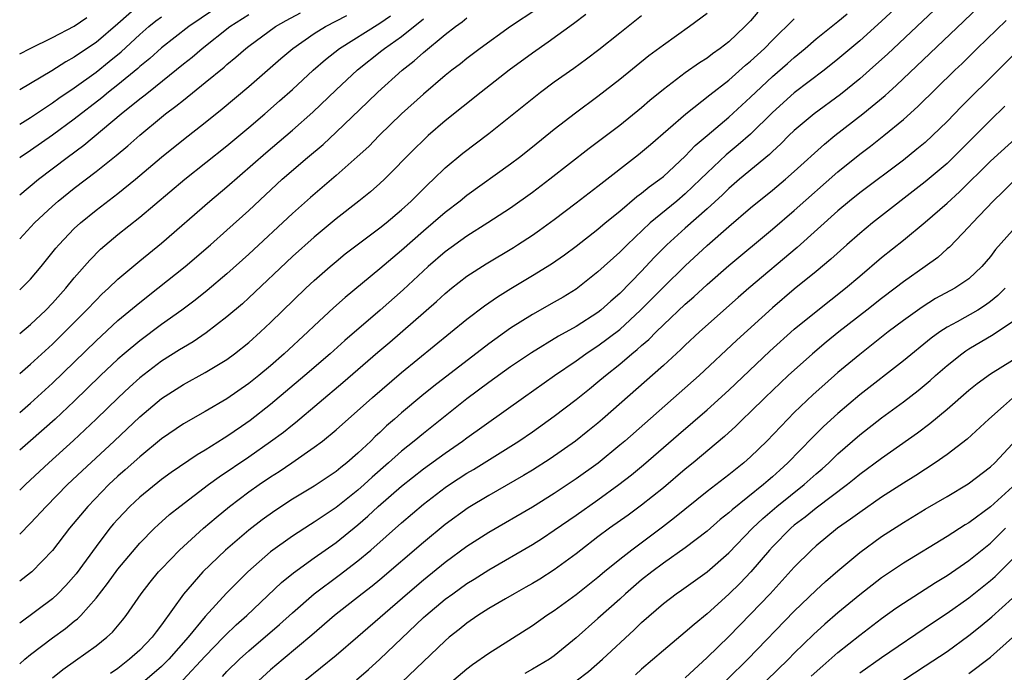
# Model space of a CAD drawing. Units: inches. Extents: x 2589000 to 2590820, y 1551000 to 1552583.
# Drawn here: x 2589000 to 2589090, y 1551490 to 1551550 of the extents above; entities that cross this region are included whole.
import ezdxf

# ---------------------------------------------------------------- set-up
doc = ezdxf.new("R2010")
doc.units = ezdxf.units.IN
doc.header["$MEASUREMENT"] = 0
doc.layers.add('LD25891551_2ft', color=253, linetype='Continuous')

msp = doc.modelspace()

# ---------------------------------------------------------------- linework, layer by layer
at = {"layer": 'LD25891551_2ft'}
for points, elevation in [([(2589019, 1551551.374), (2589015.502, 1551549), (2589013, 1551547.067), (2589011.914, 1551546.086), (2589011, 1551545.334), (2589010.828, 1551545.172), (2589009, 1551543.671), (2589008.147, 1551543), (2589007.523, 1551542.477), (2589005, 1551540.516), (2589003, 1551539.053), (2589001, 1551537.64), (2589000.03, 1551537), (2589000, 1551536.978)], 7918), ([(2589011, 1551551.034), (2589009, 1551549.251), (2589007, 1551547.556), (2589005.472, 1551546.528), (2589005, 1551546.188), (2589004.225, 1551545.775), (2589002.955, 1551544.955), (2589000, 1551543.194)], 7922), ([(2589047.39, 1551550.61), (2589044.99, 1551549), (2589042.221, 1551547), (2589041, 1551546.079), (2589040.404, 1551545.596), (2589039.623, 1551545), (2589039, 1551544.501), (2589037, 1551542.8), (2589035.009, 1551541), (2589032.951, 1551539), (2589031.989, 1551538.011), (2589030.948, 1551537.052), (2589029, 1551535.349), (2589026.658, 1551533.342), (2589025, 1551531.849), (2589021, 1551528.139), (2589019, 1551526.331), (2589017.198, 1551524.802), (2589016.084, 1551523.916), (2589014.855, 1551523), (2589013, 1551521.671), (2589011, 1551520.198), (2589009.568, 1551519), (2589009, 1551518.503), (2589007.422, 1551517), (2589005, 1551514.646), (2589003.24, 1551513), (2589001, 1551511.022), (2589000, 1551510.153)], 7904), ([(2589067.67, 1551550.33), (2589067, 1551549.538), (2589066.477, 1551549), (2589065, 1551547.612), (2589064.22, 1551547), (2589063.495, 1551546.505), (2589063, 1551546.117), (2589062.316, 1551545.684), (2589061, 1551544.749), (2589059, 1551543.231), (2589057.773, 1551542.227), (2589057, 1551541.545), (2589055, 1551539.923), (2589052.185, 1551537.815), (2589048.587, 1551535), (2589047, 1551533.797), (2589045, 1551532.365), (2589042.92, 1551531), (2589041, 1551529.798), (2589039, 1551528.35), (2589037.447, 1551527), (2589035.139, 1551524.861), (2589033.039, 1551523), (2589029.791, 1551520.209), (2589028.454, 1551519), (2589026.15, 1551517), (2589023, 1551514.346), (2589021.118, 1551512.882), (2589020.343, 1551512.343), (2589019, 1551511.425), (2589018.73, 1551511.27), (2589017, 1551510.158), (2589016.265, 1551509.735), (2589013.891, 1551508.109), (2589013, 1551507.46), (2589011, 1551505.854), (2589010.089, 1551505), (2589009, 1551503.848), (2589008.606, 1551503.394), (2589008.276, 1551503), (2589007, 1551501.342), (2589005.174, 1551498.826), (2589004.242, 1551497.758), (2589003.506, 1551497), (2589003, 1551496.54), (2589000, 1551494.292)], 7896), ([(2589080.601, 1551551), (2589079, 1551549.488), (2589077, 1551547.685), (2589075, 1551546.011), (2589073.743, 1551545), (2589071, 1551542.925), (2589069, 1551541.133), (2589067, 1551539.147), (2589065.854, 1551538.146), (2589064.757, 1551537.243), (2589063, 1551535.59), (2589062.417, 1551535), (2589061, 1551533.65), (2589060.229, 1551533), (2589057.783, 1551531), (2589055.667, 1551529), (2589055, 1551528.321), (2589053, 1551526.499), (2589051, 1551524.917), (2589049.806, 1551524.194), (2589049, 1551523.727), (2589047, 1551522.611), (2589045, 1551521.353), (2589043, 1551519.923), (2589037.957, 1551516.043), (2589036.86, 1551515.14), (2589035, 1551513.573), (2589034.35, 1551513), (2589033.617, 1551512.383), (2589033, 1551511.781), (2589032.587, 1551511.413), (2589032.184, 1551511), (2589031, 1551509.874), (2589029.995, 1551509), (2589029.431, 1551508.569), (2589029, 1551508.204), (2589027, 1551506.873), (2589025, 1551505.659), (2589023.39, 1551504.61), (2589022.222, 1551503.778), (2589021, 1551502.828), (2589018.877, 1551501), (2589016.8, 1551499), (2589015, 1551496.953), (2589013, 1551494.151), (2589012.503, 1551493.498), (2589012.157, 1551493), (2589011, 1551491.824), (2589010.071, 1551491), (2589009, 1551490.154), (2589008.315, 1551489.685)], 7890), ([(2589084.349, 1551551), (2589082.246, 1551549), (2589079.534, 1551546.466), (2589078.486, 1551545.514), (2589077, 1551544.209), (2589075.227, 1551542.774), (2589072.818, 1551541), (2589071, 1551539.471), (2589070.512, 1551539), (2589069.761, 1551538.239), (2589069, 1551537.558), (2589068.722, 1551537.278), (2589065.986, 1551535), (2589065, 1551534.156), (2589064.416, 1551533.584), (2589063, 1551532.287), (2589061, 1551530.522), (2589059.314, 1551529), (2589058.166, 1551527.834), (2589057, 1551526.588), (2589055, 1551524.538), (2589054.174, 1551523.826), (2589053.267, 1551523), (2589053, 1551522.79), (2589051, 1551521.513), (2589049.384, 1551520.616), (2589046.901, 1551519.099), (2589045, 1551517.8), (2589043, 1551516.351), (2589041, 1551514.867), (2589037, 1551511.697), (2589036.161, 1551511), (2589035, 1551510.079), (2589033.803, 1551509), (2589032.307, 1551507.693), (2589031.572, 1551507), (2589031, 1551506.49), (2589029, 1551504.901), (2589027, 1551503.555), (2589026.653, 1551503.347), (2589025, 1551502.271), (2589023, 1551500.832), (2589020.897, 1551499), (2589018.947, 1551497.053), (2589017, 1551494.912), (2589015.439, 1551493), (2589013.671, 1551491), (2589013.343, 1551490.657), (2589013, 1551490.338), (2589011.469, 1551489)], 7888), ([(2589014.94, 1551489.061), (2589017, 1551491.287), (2589018.677, 1551493), (2589018.829, 1551493.171), (2589019.856, 1551494.145), (2589020.814, 1551495), (2589023.986, 1551498.014), (2589025.091, 1551498.909), (2589027, 1551500.289), (2589029, 1551501.706), (2589031, 1551503.315), (2589031.906, 1551504.094), (2589032.87, 1551505), (2589035, 1551506.866), (2589037, 1551508.437), (2589039, 1551509.892), (2589040.598, 1551511), (2589041, 1551511.305), (2589046.183, 1551515), (2589049.023, 1551517), (2589051, 1551518.343), (2589051.9, 1551519), (2589052.557, 1551519.443), (2589053, 1551519.72), (2589055, 1551521.234), (2589056.915, 1551523), (2589059, 1551525.111), (2589061, 1551527.078), (2589063, 1551528.918), (2589065, 1551530.673), (2589067, 1551532.39), (2589069, 1551534.014), (2589070.186, 1551535), (2589071, 1551535.709), (2589073.774, 1551538.226), (2589074.731, 1551539), (2589077.289, 1551541), (2589079.317, 1551542.683), (2589079.651, 1551543), (2589080.365, 1551543.635), (2589086.524, 1551549.476), (2589088.103, 1551551)], 7886), ([(2589000, 1551529.549), (2589001.35, 1551531), (2589003, 1551532.546), (2589003.52, 1551533), (2589005, 1551534.178), (2589007, 1551535.708), (2589008.835, 1551537.165), (2589009.924, 1551538.076), (2589011, 1551539.048), (2589013, 1551540.703), (2589013.371, 1551541), (2589014.311, 1551541.689), (2589015, 1551542.264), (2589017, 1551543.858), (2589018.728, 1551545.272), (2589019, 1551545.518), (2589019.816, 1551546.184), (2589020.732, 1551547), (2589021, 1551547.205), (2589023.448, 1551549), (2589024.439, 1551549.561), (2589025.738, 1551550.262)], 7914), ([(2589063, 1551550.191), (2589061.41, 1551549), (2589059, 1551547.294), (2589057.679, 1551546.321), (2589055, 1551544.143), (2589053, 1551542.583), (2589050.931, 1551541.069), (2589049, 1551539.57), (2589047, 1551537.935), (2589045.812, 1551537), (2589045, 1551536.396), (2589041, 1551533.518), (2589040.369, 1551533), (2589039, 1551531.961), (2589037.908, 1551531), (2589037, 1551530.232), (2589035, 1551528.454), (2589034.194, 1551527.806), (2589033, 1551526.783), (2589029.835, 1551524.165), (2589028.777, 1551523.223), (2589027, 1551521.568), (2589026.413, 1551521), (2589024.25, 1551519), (2589023, 1551517.903), (2589021.921, 1551517), (2589021, 1551516.267), (2589019, 1551514.878), (2589017, 1551513.703), (2589015, 1551512.573), (2589013, 1551511.202), (2589011, 1551509.56), (2589009.656, 1551508.344), (2589009, 1551507.772), (2589008.179, 1551507), (2589006.234, 1551505), (2589004.553, 1551503), (2589003, 1551500.967), (2589001.11, 1551499), (2589001, 1551498.906), (2589000, 1551498.137)], 7898), ([(2589051.89, 1551550.11), (2589050.752, 1551549.248), (2589048.429, 1551547.571), (2589047, 1551546.578), (2589044.878, 1551545), (2589042.314, 1551543), (2589039, 1551540.348), (2589037.446, 1551539), (2589037, 1551538.594), (2589036.195, 1551537.805), (2589033.429, 1551535), (2589033, 1551534.599), (2589032.149, 1551533.851), (2589031.086, 1551533), (2589029, 1551531.384), (2589027, 1551529.706), (2589025, 1551527.908), (2589021, 1551524.123), (2589020.412, 1551523.588), (2589019, 1551522.377), (2589017.084, 1551520.916), (2589015.896, 1551520.104), (2589015, 1551519.58), (2589014.654, 1551519.346), (2589013, 1551518.316), (2589011, 1551516.797), (2589010.06, 1551515.94), (2589009.067, 1551515), (2589007.005, 1551512.995), (2589005.977, 1551512.022), (2589004.938, 1551511.062), (2589002.659, 1551509), (2589000.525, 1551507), (2589000, 1551506.497)], 7902), ([(2589000, 1551533.585), (2589001.727, 1551535), (2589004.344, 1551537), (2589005.875, 1551538.125), (2589009.316, 1551541), (2589011, 1551542.365), (2589011.364, 1551542.636), (2589011.793, 1551543), (2589015, 1551545.579), (2589015.798, 1551546.201), (2589016.724, 1551547), (2589019.268, 1551549), (2589021, 1551550.109)], 7916), ([(2589000, 1551524.858), (2589000.159, 1551525), (2589001, 1551525.849), (2589001.972, 1551527), (2589003.318, 1551528.683), (2589003.59, 1551529), (2589005, 1551530.476), (2589005.565, 1551531), (2589007, 1551532.156), (2589009, 1551533.694), (2589010.61, 1551535), (2589013, 1551537.032), (2589015, 1551538.643), (2589017, 1551540.216), (2589018.544, 1551541.456), (2589021, 1551543.511), (2589023.928, 1551546.073), (2589025.026, 1551547), (2589027, 1551548.362), (2589028.023, 1551549), (2589029.988, 1551550.012)], 7912), ([(2589000, 1551502.471), (2589001, 1551503.466), (2589002.422, 1551505), (2589004.386, 1551507), (2589005.725, 1551508.275), (2589008.649, 1551511), (2589011, 1551513.221), (2589013, 1551514.912), (2589015, 1551516.183), (2589017, 1551517.271), (2589019, 1551518.488), (2589019.701, 1551519), (2589021, 1551520.04), (2589022.07, 1551521), (2589023, 1551521.868), (2589026.232, 1551525), (2589027, 1551525.72), (2589028.453, 1551527), (2589029, 1551527.467), (2589029.845, 1551528.155), (2589030.933, 1551529), (2589033, 1551530.532), (2589033.583, 1551531), (2589035, 1551532.197), (2589035.875, 1551533), (2589037.441, 1551534.559), (2589037.926, 1551535), (2589039, 1551536.035), (2589040.62, 1551537.38), (2589043, 1551539.206), (2589047.746, 1551543), (2589049, 1551543.924), (2589050.803, 1551545.197), (2589051.963, 1551546.037), (2589053.094, 1551546.906), (2589055, 1551548.441), (2589057, 1551550.004)], 7900), ([(2589000, 1551520.863), (2589001, 1551521.68), (2589002.394, 1551523), (2589003, 1551523.635), (2589004.225, 1551525), (2589005, 1551525.95), (2589006.42, 1551527.58), (2589007.42, 1551528.58), (2589009, 1551529.922), (2589011, 1551531.527), (2589015.138, 1551535), (2589019, 1551538.077), (2589021, 1551539.744), (2589022.484, 1551541), (2589023.823, 1551542.177), (2589025, 1551543.235), (2589026.887, 1551545), (2589028.016, 1551545.984), (2589029.311, 1551547), (2589033, 1551549.311), (2589034.002, 1551549.998)], 7910), ([(2589000, 1551540.044), (2589001, 1551540.663), (2589003, 1551541.996), (2589003.577, 1551542.423), (2589005, 1551543.385), (2589007, 1551544.831), (2589008.212, 1551545.788), (2589009.303, 1551546.697), (2589011, 1551548.277), (2589011.84, 1551549), (2589012.485, 1551549.515), (2589013, 1551549.899)], 7920), ([(2589000, 1551546.493), (2589000.962, 1551547), (2589003, 1551548.007), (2589005, 1551549.051), (2589006.167, 1551549.833)], 7924), ([(2589000, 1551513.613), (2589001, 1551514.473), (2589003, 1551516.308), (2589007, 1551520.191), (2589009, 1551522.038), (2589011, 1551523.704), (2589012.666, 1551525), (2589015.177, 1551527), (2589017.504, 1551529), (2589019, 1551530.325), (2589021, 1551532.134), (2589024.067, 1551535), (2589026.368, 1551537), (2589027.803, 1551538.197), (2589029, 1551539.309), (2589031.91, 1551542.09), (2589032.842, 1551543), (2589035.044, 1551545), (2589036.15, 1551545.85), (2589037, 1551546.628), (2589039, 1551548.263), (2589039.948, 1551549), (2589040.567, 1551549.433), (2589041, 1551549.81)], 7906), ([(2589000, 1551490.583), (2589000.473, 1551491), (2589001, 1551491.434), (2589003, 1551492.945), (2589004.202, 1551493.798), (2589005, 1551494.468), (2589005.301, 1551494.699), (2589005.592, 1551495), (2589007, 1551496.603), (2589008.058, 1551497.942), (2589009, 1551499.247), (2589011, 1551501.626), (2589012.342, 1551503), (2589012.678, 1551503.321), (2589013.746, 1551504.254), (2589014.692, 1551505), (2589017.316, 1551507), (2589018.282, 1551507.718), (2589021, 1551509.559), (2589023, 1551510.944), (2589024.179, 1551511.821), (2589025, 1551512.495), (2589025.29, 1551512.71), (2589029.634, 1551516.366), (2589032.842, 1551519.158), (2589033.925, 1551520.075), (2589038.215, 1551523.785), (2589039, 1551524.517), (2589039.591, 1551525), (2589041, 1551526.105), (2589042.75, 1551527.25), (2589045.249, 1551528.751), (2589045.64, 1551529), (2589047, 1551529.89), (2589047.658, 1551530.342), (2589049, 1551531.326), (2589051, 1551532.826), (2589053, 1551534.356), (2589056.728, 1551537.272), (2589057.818, 1551538.182), (2589061.057, 1551541), (2589063.263, 1551542.737), (2589065, 1551544.075), (2589066.543, 1551545.457), (2589067, 1551545.83), (2589068.263, 1551547), (2589069, 1551547.76), (2589071, 1551549.718)], 7894), ([(2589000, 1551517.181), (2589001, 1551518.045), (2589003, 1551519.878), (2589003.57, 1551520.431), (2589006.133, 1551523), (2589007, 1551523.925), (2589007.54, 1551524.46), (2589008.13, 1551525), (2589009, 1551525.846), (2589011, 1551527.524), (2589013, 1551529.147), (2589017.442, 1551533), (2589019, 1551534.313), (2589022.566, 1551537.434), (2589025, 1551539.493), (2589026.86, 1551541.139), (2589029, 1551543.191), (2589030.961, 1551545.039), (2589033.206, 1551546.794), (2589033.449, 1551547), (2589035, 1551548.087), (2589037, 1551549.707)], 7908), ([(2589003, 1551489.297), (2589003.961, 1551490.039), (2589005.113, 1551490.887), (2589007, 1551492.22), (2589007.996, 1551493), (2589008.518, 1551493.482), (2589009.435, 1551494.565), (2589009.773, 1551495), (2589011.142, 1551497), (2589011.953, 1551498.047), (2589012.737, 1551499), (2589013, 1551499.289), (2589014.654, 1551501), (2589016.851, 1551503), (2589018.007, 1551503.993), (2589019.227, 1551505), (2589021, 1551506.333), (2589021.951, 1551507), (2589023, 1551507.701), (2589023.798, 1551508.201), (2589024.959, 1551509), (2589027, 1551510.436), (2589027.749, 1551511), (2589029, 1551512.027), (2589032.332, 1551515), (2589035, 1551517.292), (2589041, 1551522.159), (2589042.611, 1551523.389), (2589043.79, 1551524.21), (2589045.022, 1551524.979), (2589047, 1551526.167), (2589048.748, 1551527.252), (2589049.927, 1551528.073), (2589051, 1551528.88), (2589053, 1551530.432), (2589053.668, 1551531), (2589055, 1551532.087), (2589056.581, 1551533.419), (2589057, 1551533.72), (2589057.696, 1551534.304), (2589058.682, 1551535), (2589059, 1551535.261), (2589061, 1551537.129), (2589061.906, 1551538.095), (2589063, 1551539.026), (2589065, 1551540.68), (2589067, 1551542.527), (2589067.475, 1551543), (2589069, 1551544.427), (2589070.389, 1551545.611), (2589071, 1551546.168), (2589072.008, 1551547), (2589073, 1551547.864), (2589075, 1551549.474), (2589075.832, 1551550.168)], 7892), ([(2589018.59, 1551489.409), (2589019, 1551489.867), (2589020.141, 1551491), (2589021, 1551491.775), (2589023.818, 1551494.182), (2589025, 1551495.26), (2589026.999, 1551497.001), (2589029.29, 1551498.71), (2589031, 1551500.015), (2589032.181, 1551501), (2589035, 1551503.51), (2589037, 1551505.212), (2589039, 1551506.728), (2589039.396, 1551507), (2589041, 1551508.058), (2589041.597, 1551508.403), (2589045.749, 1551511), (2589047, 1551511.853), (2589049, 1551513.266), (2589051, 1551514.793), (2589052.223, 1551515.777), (2589053, 1551516.413), (2589053.681, 1551517), (2589055, 1551518.046), (2589056.116, 1551519), (2589056.613, 1551519.387), (2589057, 1551519.748), (2589057.682, 1551520.318), (2589058.34, 1551521), (2589059, 1551521.648), (2589061, 1551523.554), (2589061.78, 1551524.22), (2589063, 1551525.351), (2589065, 1551527.084), (2589069, 1551530.431), (2589071, 1551532.143), (2589075, 1551535.684), (2589077, 1551537.295), (2589077.974, 1551538.026), (2589079.209, 1551539), (2589081, 1551540.468), (2589082.337, 1551541.663), (2589085.721, 1551545), (2589086.378, 1551545.622), (2589087.775, 1551547), (2589090.435, 1551549.564)], 7884), ([(2589093, 1551548.295), (2589089.676, 1551545), (2589086.341, 1551541.659), (2589085, 1551540.285), (2589083.679, 1551539), (2589083, 1551538.38), (2589082.248, 1551537.752), (2589081, 1551536.761), (2589077, 1551533.748), (2589076.072, 1551533), (2589075, 1551532.101), (2589071.256, 1551528.744), (2589066.821, 1551525), (2589065.848, 1551524.152), (2589062.312, 1551521), (2589061, 1551519.776), (2589060.614, 1551519.386), (2589059, 1551517.918), (2589053.42, 1551513), (2589053, 1551512.642), (2589052.091, 1551511.909), (2589050.95, 1551511), (2589048.629, 1551509.371), (2589047, 1551508.333), (2589046.173, 1551507.827), (2589043, 1551506.019), (2589041.115, 1551504.885), (2589039, 1551503.349), (2589037, 1551501.699), (2589033, 1551498.266), (2589032.305, 1551497.695), (2589031.396, 1551497), (2589028.85, 1551495), (2589026.79, 1551493.21), (2589024.151, 1551491), (2589023, 1551490.013), (2589021.894, 1551489)], 7882), ([(2589090.306, 1551541.694), (2589089, 1551540.419), (2589085.567, 1551537), (2589085, 1551536.459), (2589083, 1551534.764), (2589078.161, 1551531), (2589077, 1551530.039), (2589075.818, 1551529), (2589074.34, 1551527.66), (2589073, 1551526.542), (2589071, 1551524.928), (2589069, 1551523.226), (2589065.748, 1551520.252), (2589062.273, 1551517), (2589055.456, 1551511), (2589055, 1551510.609), (2589053.016, 1551508.984), (2589051, 1551507.526), (2589049, 1551506.193), (2589047, 1551504.945), (2589043, 1551502.621), (2589041, 1551501.327), (2589039, 1551499.85), (2589037, 1551498.238), (2589035.539, 1551497), (2589031, 1551493.046), (2589029, 1551491.327), (2589026.134, 1551489)], 7880), ([(2589030.884, 1551489.116), (2589031.959, 1551490.041), (2589033.003, 1551490.997), (2589037, 1551494.805), (2589037.213, 1551495), (2589039, 1551496.486), (2589039.693, 1551497), (2589041, 1551497.931), (2589041.668, 1551498.332), (2589043, 1551499.194), (2589047, 1551501.519), (2589047.908, 1551502.092), (2589049, 1551502.823), (2589051, 1551504.201), (2589053, 1551505.612), (2589054.93, 1551507), (2589056.094, 1551507.906), (2589057.186, 1551508.814), (2589060.389, 1551511.611), (2589063, 1551513.864), (2589065, 1551515.677), (2589068.76, 1551519.24), (2589071, 1551521.249), (2589073, 1551522.88), (2589075.699, 1551525), (2589077, 1551526.123), (2589079, 1551527.815), (2589081, 1551529.408), (2589083, 1551531.057), (2589085, 1551532.816), (2589086.142, 1551533.858), (2589089, 1551536.657), (2589091.577, 1551539)], 7878), ([(2589091.276, 1551535), (2589090.136, 1551533.865), (2589089.227, 1551533), (2589087.329, 1551531), (2589087, 1551530.63), (2589085.212, 1551528.788), (2589085, 1551528.613), (2589084.159, 1551527.842), (2589083.003, 1551527), (2589081, 1551525.588), (2589080.239, 1551525), (2589079, 1551524.078), (2589077.645, 1551523), (2589075.08, 1551521), (2589073.936, 1551520.065), (2589072.677, 1551519), (2589070.439, 1551517), (2589068.346, 1551515), (2589067, 1551513.67), (2589066.29, 1551513), (2589065.64, 1551512.36), (2589064.593, 1551511.407), (2589061.719, 1551509), (2589061, 1551508.418), (2589059, 1551506.72), (2589057, 1551505.114), (2589055.785, 1551504.215), (2589054.07, 1551503), (2589053, 1551502.203), (2589051.427, 1551501), (2589051, 1551500.656), (2589049, 1551499.182), (2589047.663, 1551498.337), (2589047, 1551497.938), (2589046.407, 1551497.593), (2589045.325, 1551497), (2589044.542, 1551496.541), (2589043, 1551495.629), (2589042.006, 1551495), (2589041, 1551494.306), (2589040.285, 1551493.715), (2589039.373, 1551493), (2589039, 1551492.682), (2589035, 1551488.849)], 7876), ([(2589091, 1551530.307), (2589089.453, 1551528.547), (2589089, 1551527.932), (2589088.193, 1551527), (2589087, 1551525.876), (2589085.716, 1551525), (2589083.945, 1551524.055), (2589082.712, 1551523.288), (2589081, 1551522.052), (2589079.608, 1551521), (2589077, 1551518.947), (2589075, 1551517.268), (2589073.785, 1551516.215), (2589072.734, 1551515.266), (2589071, 1551513.6), (2589070.398, 1551513), (2589068.471, 1551511), (2589067, 1551509.552), (2589066.383, 1551509), (2589065.603, 1551508.397), (2589065, 1551507.894), (2589063, 1551506.36), (2589060.031, 1551503.969), (2589058.909, 1551503.092), (2589056.101, 1551501), (2589055, 1551500.145), (2589053.598, 1551499), (2589053, 1551498.489), (2589051, 1551496.885), (2589049, 1551495.434), (2589048.323, 1551495), (2589047, 1551494.062), (2589043, 1551491.531), (2589041.516, 1551490.484), (2589041, 1551490.088), (2589039, 1551488.401)], 7874), ([(2589090.315, 1551525), (2589089.668, 1551524.331), (2589089, 1551523.791), (2589088.542, 1551523.458), (2589087.809, 1551523), (2589085.938, 1551521.938), (2589085, 1551521.443), (2589084.326, 1551521), (2589083.558, 1551520.442), (2589081, 1551518.359), (2589077, 1551515.227), (2589075, 1551513.53), (2589073.679, 1551512.321), (2589072.673, 1551511.328), (2589070.418, 1551509), (2589069.664, 1551508.336), (2589069, 1551507.722), (2589068.606, 1551507.394), (2589068.171, 1551507), (2589065.298, 1551504.702), (2589065, 1551504.416), (2589064.21, 1551503.79), (2589063, 1551502.73), (2589061, 1551501.191), (2589059, 1551499.789), (2589057.929, 1551499), (2589057, 1551498.267), (2589055.53, 1551497), (2589055, 1551496.505), (2589053, 1551494.711), (2589051, 1551492.968), (2589049, 1551491.313), (2589048.551, 1551491), (2589047, 1551490.065), (2589046.312, 1551489.688)], 7872), ([(2589050.993, 1551489.007), (2589052.125, 1551489.875), (2589053.426, 1551491), (2589056.316, 1551493.684), (2589057, 1551494.356), (2589059, 1551496.098), (2589060.187, 1551497), (2589060.673, 1551497.327), (2589063, 1551499.009), (2589065, 1551500.762), (2589067.159, 1551503), (2589068.103, 1551503.897), (2589069.402, 1551505), (2589071.901, 1551507), (2589073, 1551507.989), (2589073.548, 1551508.452), (2589074.158, 1551509), (2589075, 1551509.813), (2589077, 1551511.552), (2589079, 1551513.118), (2589081, 1551514.604), (2589082.354, 1551515.646), (2589083.447, 1551516.553), (2589083.942, 1551517), (2589085, 1551517.91), (2589086.356, 1551519), (2589086.728, 1551519.271), (2589087, 1551519.443), (2589089.239, 1551520.761), (2589091, 1551521.967)], 7870), ([(2589091, 1551518.385), (2589089, 1551517.121), (2589087.758, 1551516.242), (2589087, 1551515.625), (2589085, 1551513.886), (2589083.428, 1551512.572), (2589082.289, 1551511.712), (2589079, 1551509.407), (2589077, 1551507.919), (2589076.501, 1551507.499), (2589075.867, 1551507), (2589073, 1551504.853), (2589071.986, 1551504.014), (2589071, 1551503.277), (2589070.674, 1551503), (2589069, 1551501.305), (2589068.719, 1551501), (2589067.008, 1551498.992), (2589066.029, 1551497.971), (2589065, 1551496.946), (2589063, 1551495.14), (2589061.811, 1551494.189), (2589061, 1551493.459), (2589059, 1551491.796), (2589057, 1551490.081), (2589056.437, 1551489.563)], 7868), ([(2589092.094, 1551515.906), (2589090.189, 1551514.189), (2589088.844, 1551513), (2589086.841, 1551511.159), (2589085, 1551509.752), (2589083.927, 1551509), (2589082.154, 1551507.846), (2589081, 1551507.133), (2589079, 1551505.839), (2589077, 1551504.46), (2589076.164, 1551503.835), (2589074.959, 1551503), (2589073, 1551501.388), (2589072.567, 1551501), (2589071, 1551499.444), (2589068.785, 1551497), (2589067, 1551495.115), (2589065, 1551493.072), (2589063, 1551491.135), (2589061, 1551489.298)], 7866), ([(2589063, 1551487.316), (2589066.749, 1551491), (2589071, 1551495.387), (2589073, 1551497.324), (2589073.872, 1551498.128), (2589075, 1551499.106), (2589077, 1551500.77), (2589079, 1551502.234), (2589081, 1551503.537), (2589083, 1551504.737), (2589085, 1551505.907), (2589086.927, 1551507.073), (2589089, 1551508.634), (2589089.382, 1551509), (2589091, 1551510.751)], 7864), ([(2589091, 1551506.786), (2589089, 1551504.967), (2589087, 1551503.511), (2589086.676, 1551503.324), (2589085, 1551502.248), (2589081, 1551499.801), (2589079, 1551498.44), (2589077, 1551496.899), (2589075, 1551495.242), (2589073.797, 1551494.203), (2589072.754, 1551493.246), (2589071, 1551491.542), (2589070.469, 1551491), (2589068.433, 1551489)], 7862), ([(2589072.554, 1551489.446), (2589073.605, 1551490.395), (2589075, 1551491.608), (2589077, 1551493.207), (2589079, 1551494.729), (2589080.322, 1551495.678), (2589081, 1551496.145), (2589083.959, 1551498.041), (2589085, 1551498.667), (2589087, 1551500.034), (2589089, 1551501.627), (2589090.369, 1551503)], 7860), ([(2589077, 1551489.738), (2589079, 1551491.163), (2589083.665, 1551494.335), (2589085, 1551495.219), (2589087, 1551496.622), (2589089, 1551498.208), (2589089.417, 1551498.583), (2589091, 1551500.151)], 7858), ([(2589079, 1551487.755), (2589083, 1551490.372), (2589085, 1551491.713), (2589087, 1551493.161), (2589088.023, 1551493.977), (2589089.116, 1551494.884), (2589091, 1551496.59)], 7856), ([(2589087, 1551489.668), (2589089, 1551491.19), (2589091, 1551492.969)], 7854)]:
    msp.add_lwpolyline(points, dxfattribs=dict(at, elevation=elevation))

doc.saveas('drawing.dxf')
